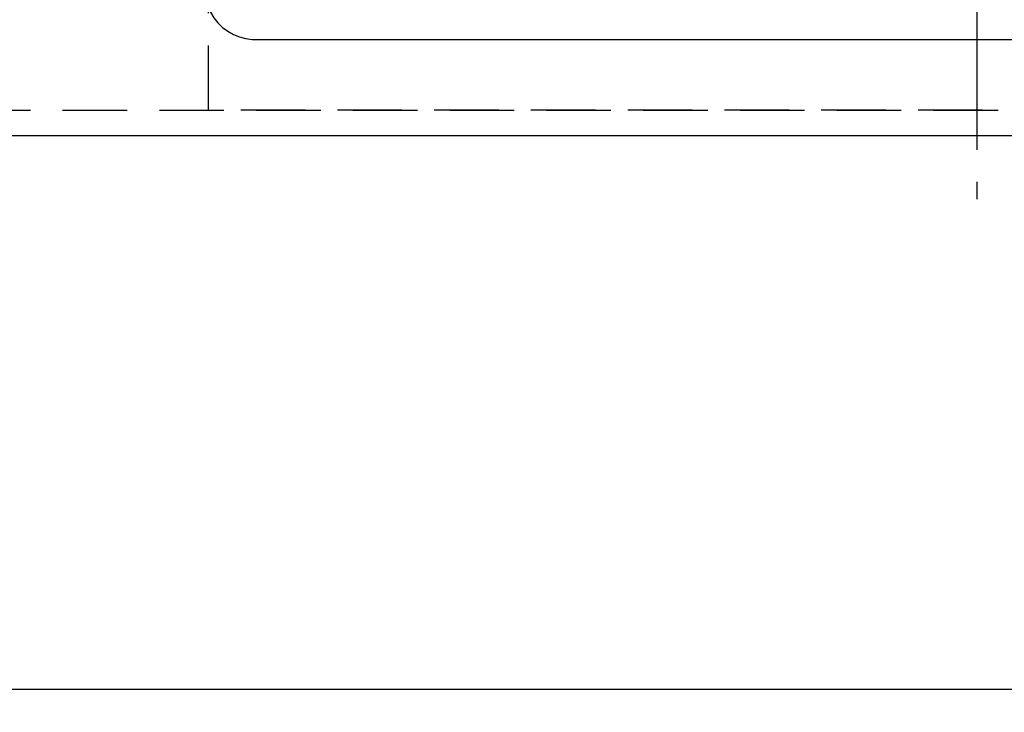
# Model space of a CAD drawing. Extents: x 0 to 26473, y -33085 to 26709.
# Drawn here: x 16902 to 17283, y -26923 to -26655 of the extents above; entities that cross this region are included whole.
import ezdxf

# ---------------------------------------------------------------- set-up
doc = ezdxf.new("R2010")
doc.units = 0
doc.header["$LTSCALE"] = 50
doc.header["$MEASUREMENT"] = 0
for name, pattern in [('CENTER', [2, 1.25, -0.25, 0.25, -0.25]), ('DASHED', [0.75, 0.5, -0.25]), ('HIDDEN', [0.375, 0.25, -0.125])]:
    doc.linetypes.add(name, pattern=pattern)
doc.layers.get('0').update_dxf_attribs({"linetype": 'CONTINUOUS'})
doc.layers.get('DEFPOINTS').update_dxf_attribs({"color": 146, "linetype": 'CONTINUOUS'})
for name, color, linetype in [('121-キャビネット（中）', 253, 'HIDDEN'), ('126-甲板', 2, 'CONTINUOUS'), ('150-機器', 8, 'CONTINUOUS'), ('166-寸法B', 11, 'CONTINUOUS')]:
    doc.layers.add(name, color=color, linetype=linetype)
doc.styles.add('KH001', font='txt')
doc.dimstyles.new('KH1xx030', dxfattribs={"dimscale": 30, "dimtxt": 2, "dimasz": 0.6, "dimexe": 0.3, "dimexo": 1.2, "dimgap": 0.5, "dimtad": 3, "dimdec": 1, "dimdsep": 46, "dimlunit": 6, "dimtxsty": 'KH001', "dimblk": 'DOT', "dimcen": 1, "dimdle": 1, "dimclrd": 256, "dimclre": 256, "dimclrt": 256, "dimadec": 0, "dimazin": 0, "dimtfac": 1, "dimtdec": 1, "dimtix": 1, "dimtmove": 2, "dimatfit": 3, "dimldrblk": 'CLOSEDBLANK', "dimfxl": 1, "dimtolj": 1, "dimtzin": 0, "dimlwd": -1, "dimlwe": -1, "dimarcsym": 0})

# ---------------------------------------------------------------- blocks, each defined once
blk = doc.blocks.new('_Dot')
at = {"color": 0, "linetype": 'ByBlock', "lineweight": -2}
blk.add_line((-0.5, 0), (-1, 0), dxfattribs=at)
at = {"color": 0, "linetype": 'ByBlock', "const_width": 0.5}
blk.add_lwpolyline([(-0.25, 0, 1), (0.25, 0, 1)], format="xyb", close=True, dxfattribs=at)
blk = doc.blocks.new('*D97')
at = {"layer": '166-寸法B', "transparency": 16777216}
for p, q in [((15302.71, -26736.06), (15302.71, -26923.45)), ((17746.71, -26736.06), (17746.71, -26923.45)), ((15320.71, -26914.45), (17728.71, -26914.45))]:
    blk.add_line(p, q, dxfattribs=at)
at = {"layer": 'DEFPOINTS', "color": 0, "transparency": 16777216}
for p in [(15302.71, -26700.06), (17746.71, -26700.06), (17746.71, -26914.45)]:
    blk.add_point(p, dxfattribs=at)
at = {"layer": '166-寸法B', "transparency": 16777216, "xscale": 18, "yscale": 18, "zscale": 18, "rotation": 180}
blk.add_blockref('_Dot', (15302.71, -26914.45), dxfattribs=at)
at = {"layer": '166-寸法B', "transparency": 16777216, "xscale": 18, "yscale": 18, "zscale": 18}
blk.add_blockref('_Dot', (17746.71, -26914.45), dxfattribs=at)
at = {"layer": '166-寸法B', "transparency": 16777216, "insert": (16524.71, -26864.14), "char_height": 60, "attachment_point": 5, "style": 'KH001'}
blk.add_mtext('\\A1;2,444〈ﾜｰｸﾄｯﾌﾟ寸法〉', dxfattribs=at)
blk = doc.blocks.new('_ClosedBlank')
at = {"color": 0, "linetype": 'ByBlock', "lineweight": -2}
for p, q in [((-1, 0.167), (0, 0)), ((-1, 0.167), (-1, -0.167)), ((0, 0), (-1, -0.167))]:
    blk.add_line(p, q, dxfattribs=at)
blk = doc.blocks.new('HT-F6S_H2')
at = {"layer": '150-機器', "color": 161, "linetype": 'CENTER'}
blk.add_line((0, 309.76), (0, -271.88), dxfattribs=at)
at = {"layer": '150-機器', "color": 13, "linetype": 'Continuous'}
for q in [(279.5, -210.03), (-279.5, -210.05)]:
    blk.add_line((-279.5, -210.03), q, dxfattribs=at)
blk.add_lwpolyline([(-299.5, -189.78), (-299.34, -192.31), (-298.88, -194.79), (-298.11, -197.2), (-297.05, -199.49), (-295.72, -201.63), (-294.13, -203.58), (-292.32, -205.32), (-290.31, -206.82), (-288.12, -208.05), (-285.81, -209), (-283.39, -209.64), (-280.91, -209.98), (-279.5, -210.03)], dxfattribs=at)

msp = doc.modelspace()

# ---------------------------------------------------------------- linework, layer by layer
at = {"layer": '121-キャビネット（中）', "ltscale": 2}
msp.add_lwpolyline([(15305.71, -26690.06), (17743.71, -26690.06), (17743.71, -26050.06)], dxfattribs=at)
at = {"layer": '126-甲板'}
msp.add_lwpolyline([(15302.71, -26053.06), (17746.71, -26053.06), (17746.71, -26700.06), (15302.71, -26700.06)], close=True, dxfattribs=at)
at = {"layer": 'DEFPOINTS', "linetype": 'DASHED'}
msp.add_lwpolyline([(17724.71, -26690.06), (16974.71, -26690.06), (16974.71, -26050.06), (17724.71, -26050.06)], close=True, dxfattribs=at)

# ---------------------------------------------------------------- block references
at = {"layer": '150-機器'}
msp.add_blockref('HT-F6S_H2', (17272.51, -26452.71), dxfattribs=at)

# ---------------------------------------------------------------- dimensions: what is measured, and where the dimension line sits
at = {"layer": '166-寸法B'}
dim = msp.add_linear_dim(base=(17746.71, -26914.45), p1=(15302.71, -26700.06), p2=(17746.71, -26700.06), angle=180, text='<>〈ﾜｰｸﾄｯﾌﾟ寸法〉', dimstyle='KH1xx030', dxfattribs=at)
dim.commit()
dim.dimension.update_dxf_attribs({"geometry": '*D97', "text_midpoint": (16524.71, -26864.14)})

doc.saveas('drawing.dxf')
